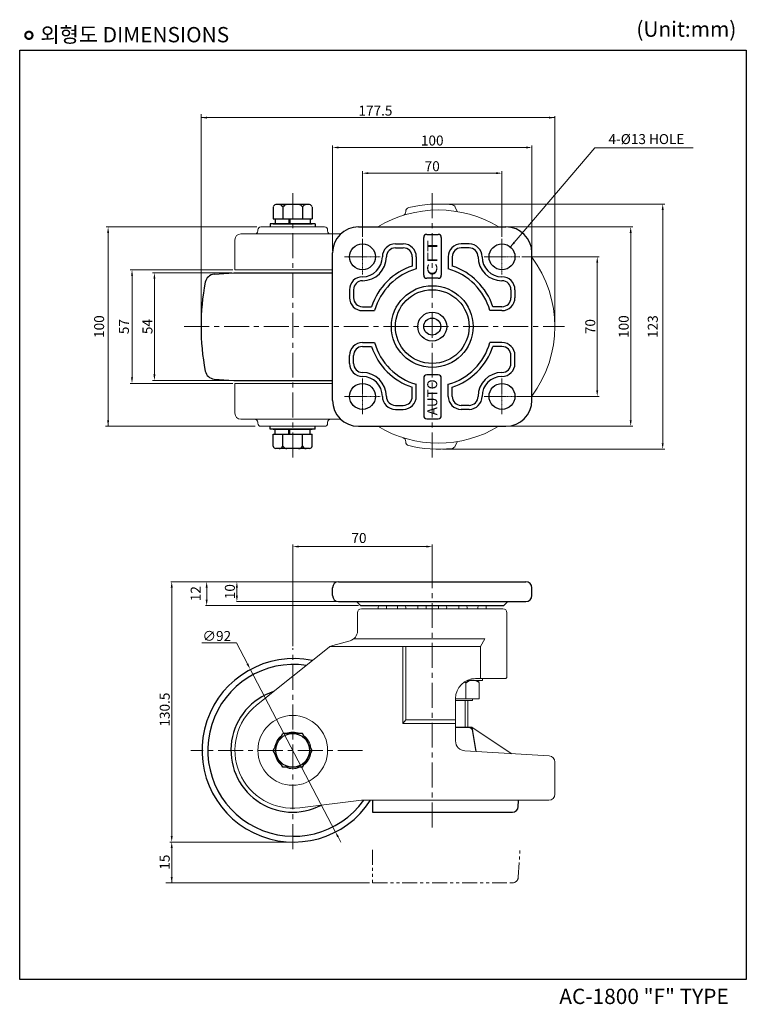
# Model space of a CAD drawing. Extents: x 1335 to 1700, y -701 to -208.
import ezdxf
from ezdxf.enums import TextEntityAlignment as Align

# ---------------------------------------------------------------- set-up
doc = ezdxf.new("R2010")
doc.units = 0
doc.header["$MEASUREMENT"] = 0
doc.linetypes.add('CENTER', pattern=[2, 1.25, -0.25, 0.25, -0.25])
doc.linetypes.add('PHANTOM2', pattern=[1.25, 0.625, -0.125, 0.125, -0.125, 0.125, -0.125])
doc.layers.get('0').update_dxf_attribs({"linetype": 'CONTINUOUS'})
doc.layers.get('DEFPOINTS').update_dxf_attribs({"linetype": 'CONTINUOUS'})
doc.styles.get("Standard").update_dxf_attribs({"font": 'romanc.shx', "height": 5})

msp = doc.modelspace()

# ---------------------------------------------------------------- linework, layer by layer
at = {"color": 3, "linetype": 'ByBlock', "lineweight": 5, "ltscale": 0.3}
for p, q in [((1426.42, -360.47), (1426.42, -254.89)), ((1426.42, -256.65), (1603.92, -256.65)), ((1603.92, -361.47), (1603.92, -255.89)), ((1492.42, -323.47), (1492.42, -270.63)), ((1589.42, -271.63), (1495.42, -271.63)), ((1592.42, -323.47), (1592.42, -270.63)), ((1507.42, -316.47), (1507.42, -283.51)), ((1510.42, -284.51), (1574.42, -284.51)), ((1577.42, -316.47), (1577.42, -283.51)), ((1547.85, -299.99), (1659.05, -299.99)), ((1658.05, -302.99), (1658.05, -419.96)), ((1454.5, -311.47), (1378.81, -311.47)), ((1379.81, -314.47), (1379.81, -411.47)), ((1578.42, -311.47), (1642.99, -311.47)), ((1641.99, -314.47), (1641.99, -408.47)), ((1587.42, -326.47), (1626.2, -326.47)), ((1625.2, -329.47), (1625.2, -393.47)), ((1442.42, -332.97), (1390.8, -332.97)), ((1441.92, -334.47), (1402.05, -334.47)), ((1391.8, -335.97), (1391.8, -386.97)), ((1403.05, -337.47), (1403.05, -385.47)), ((1442.42, -389.97), (1390.8, -389.97)), ((1441.92, -388.47), (1402.05, -388.47)), ((1584.92, -396.47), (1626.2, -396.47)), ((1453.56, -411.47), (1378.43, -411.47)), ((1580.42, -411.47), (1642.99, -411.47)), ((1547.62, -422.96), (1659.05, -422.96)), ((1472.42, -521.77), (1472.42, -470.81)), ((1475.42, -471.81), (1539.42, -471.81)), ((1542.42, -488.42), (1542.42, -470.81)), ((1493.42, -489.42), (1411.22, -489.42)), ((1411.72, -492.42), (1411.72, -617.02)), ((1429.26, -492.42), (1429.26, -498.42)), ((1494.42, -489.42), (1437.65, -489.42)), ((1444.41, -492.42), (1444.41, -496.42)), ((1494.42, -489.42), (1451.67, -489.42)), ((1505.42, -501.42), (1428.6, -501.42)), ((1494.42, -499.42), (1444.27, -499.42)), ((1426.9, -520.16), (1444.21, -520.16)), ((1444.21, -520.16), (1449.69, -530.61)), ((1493.77, -614.77), (1451.08, -533.27)), ((1567.66, -538.94), (1567.66, -538.02)), ((1471.42, -620.02), (1410.72, -620.02)), ((1472.42, -620.02), (1451.36, -620.02)), ((1495.16, -617.43), (1496.55, -620.08)), ((1411.72, -623.02), (1411.72, -640.51)), ((1510.92, -640.51), (1408.85, -640.51))]:
    msp.add_line(p, q, dxfattribs=at)
at = {"color": 1, "linetype": 'CENTER', "lineweight": 18, "ltscale": 10}
for p, q in [((1472.42, -294.57), (1472.42, -427.1)), ((1542.42, -294.57), (1542.42, -427.1)), ((1418, -361.47), (1608.8, -361.47)), ((1542.42, -612.64), (1542.42, -487.13))]:
    msp.add_line(p, q, dxfattribs=at)
at = {"color": 0, "linetype": 'ByBlock', "lineweight": -2, "ltscale": 0.3}
for p, q in [((1475.35, -300.28), (1463.92, -300.28)), ((1480.92, -300.28), (1475.35, -300.28)), ((1462.62, -301.48), (1462.62, -307.47)), ((1467.55, -301.48), (1467.55, -307.47)), ((1477.3, -301.48), (1477.3, -307.47)), ((1482.22, -301.48), (1482.22, -307.47)), ((1483.72, -309.97), (1461.12, -309.97)), ((1461.12, -309.97), (1461.12, -311.47)), ((1462.62, -307.47), (1482.22, -307.47)), ((1462.62, -307.47), (1482.22, -307.47)), ((1462.62, -309.97), (1482.22, -309.97)), ((1463.62, -307.47), (1463.62, -309.97)), ((1470.41, -307.47), (1470.41, -309.97)), ((1470.93, -307.47), (1470.93, -309.97)), ((1481.22, -307.47), (1481.22, -309.97)), ((1483.72, -309.97), (1483.72, -311.47)), ((1505.42, -311.47), (1579.42, -311.47)), ((1539.66, -315.22), (1545.44, -315.22)), ((1523.92, -319.97), (1527.92, -319.97)), ((1538.16, -335.72), (1538.16, -316.72)), ((1546.94, -316.72), (1546.94, -335.72)), ((1560.92, -319.97), (1556.92, -319.97)), ((1492.42, -398.47), (1492.42, -324.47)), ((1523.92, -321.97), (1527.92, -321.97)), ((1560.92, -321.97), (1556.92, -321.97)), ((1592.42, -398.47), (1592.42, -324.47)), ((1532.42, -326.47), (1532.42, -331.08)), ((1534.42, -326.47), (1534.42, -332.56)), ((1550.42, -326.47), (1550.42, -332.56)), ((1550.42, -326.47), (1550.42, -332.56)), ((1552.42, -326.47), (1552.42, -331.08)), ((1433.04, -335.17), (1442.92, -334.47)), ((1442.92, -334.47), (1492.42, -334.47)), ((1545.44, -337.22), (1539.66, -337.22)), ((1500.92, -342.97), (1500.92, -346.97)), ((1502.92, -342.97), (1502.92, -346.97)), ((1581.92, -342.97), (1581.92, -346.97)), ((1583.92, -342.97), (1583.92, -346.97)), ((1507.42, -351.47), (1512.03, -351.47)), ((1507.42, -353.47), (1513.51, -353.47)), ((1577.42, -353.47), (1571.34, -353.47)), ((1577.42, -351.47), (1572.82, -351.47)), ((1507.42, -369.47), (1513.51, -369.47)), ((1577.42, -369.47), (1571.34, -369.47)), ((1507.42, -371.47), (1512.03, -371.47)), ((1577.42, -371.47), (1572.82, -371.47)), ((1500.92, -379.97), (1500.92, -375.97)), ((1502.92, -379.97), (1502.92, -375.97)), ((1581.92, -379.97), (1581.92, -375.97)), ((1583.92, -379.97), (1583.92, -375.97)), ((1433.04, -387.78), (1442.92, -388.47)), ((1442.92, -388.47), (1492.42, -388.47)), ((1538.16, -387.22), (1538.16, -406.22)), ((1545.44, -385.72), (1539.66, -385.72)), ((1546.94, -406.22), (1546.94, -387.22)), ((1532.42, -396.47), (1532.42, -391.87)), ((1534.42, -396.47), (1534.42, -390.39)), ((1550.42, -396.47), (1550.42, -390.39)), ((1552.42, -396.47), (1552.42, -391.87)), ((1523.92, -400.97), (1527.92, -400.97)), ((1523.92, -402.97), (1527.92, -402.97)), ((1560.92, -400.97), (1556.92, -400.97)), ((1560.92, -402.97), (1556.92, -402.97)), ((1539.66, -407.72), (1545.44, -407.72)), ((1461.12, -412.97), (1461.12, -411.47)), ((1483.72, -412.97), (1461.12, -412.97)), ((1462.62, -412.97), (1482.22, -412.97)), ((1463.62, -415.47), (1463.62, -412.97)), ((1470.41, -415.47), (1470.41, -412.97)), ((1470.93, -415.47), (1470.93, -412.97)), ((1481.22, -415.47), (1481.22, -412.97)), ((1483.72, -412.97), (1483.72, -411.47)), ((1505.42, -411.47), (1579.42, -411.47)), ((1462.62, -421.47), (1462.62, -415.47)), ((1462.62, -415.47), (1482.22, -415.47)), ((1462.62, -415.47), (1482.22, -415.47)), ((1467.55, -421.47), (1467.55, -415.47)), ((1477.3, -421.47), (1477.3, -415.47)), ((1482.22, -421.47), (1482.22, -415.47)), ((1475.35, -422.67), (1463.92, -422.67)), ((1480.92, -422.67), (1475.35, -422.67)), ((1492.42, -496.42), (1492.42, -492.42)), ((1592.42, -496.42), (1592.42, -492.42)), ((1506.42, -501.42), (1504.42, -499.42)), ((1580.42, -499.42), (1578.42, -501.42)), ((1562.42, -562.61), (1554.14, -562.61)), ((1564.53, -574.65), (1562.42, -562.61)), ((1462.62, -574.02), (1467.55, -565.52)), ((1477.3, -565.52), (1467.55, -565.52)), ((1482.22, -574.02), (1477.3, -565.52)), ((1467.55, -582.52), (1462.62, -574.02)), ((1477.3, -582.52), (1482.22, -574.02)), ((1477.3, -582.52), (1467.55, -582.52)), ((1512.42, -599.32), (1512.42, -605)), ((1585.6, -602.19), (1585.78, -599.32)), ((1512.42, -605), (1582.61, -605))]:
    msp.add_line(p, q, dxfattribs=at)
at = {"color": 7, "lineweight": 5, "ltscale": 0.3}
for p, q in [((1553.98, -301.58), (1554.89, -303.75)), ((1496.55, -314.97), (1446.42, -314.97)), ((1454.92, -313.47), (1454.92, -312.97)), ((1488.42, -311.47), (1456.42, -311.47)), ((1489.92, -313.47), (1489.92, -312.97)), ((1443.42, -317.97), (1443.42, -332.97)), ((1443.42, -332.97), (1492.42, -332.97)), ((1443.42, -389.97), (1492.42, -389.97)), ((1443.42, -389.97), (1443.42, -404.97)), ((1496.55, -407.97), (1446.42, -407.97)), ((1454.92, -409.47), (1454.92, -409.97)), ((1489.92, -409.47), (1489.92, -409.97)), ((1488.42, -411.47), (1456.42, -411.47)), ((1553.98, -421.37), (1554.89, -419.2))]:
    msp.add_line(p, q, dxfattribs=at)
at = {"color": 1, "linetype": 'CENTER', "lineweight": 9, "ltscale": 0.3}
for p, q in [((1507.42, -317.47), (1507.42, -335.47)), ((1577.42, -317.47), (1577.42, -335.47)), ((1498.42, -326.47), (1516.42, -326.47)), ((1586.42, -326.47), (1568.42, -326.47)), ((1507.42, -405.47), (1507.42, -387.47)), ((1577.42, -405.47), (1577.42, -387.47)), ((1498.42, -396.47), (1516.42, -396.47)), ((1586.42, -396.47), (1568.42, -396.47))]:
    msp.add_line(p, q, dxfattribs=at)
at = {"color": 0, "linetype": 'ByBlock', "lineweight": -2}
for p, q in [((1495.42, -489.42), (1542.42, -489.42)), ((1542.42, -489.42), (1589.42, -489.42)), ((1495.42, -499.42), (1542.42, -499.42)), ((1506.42, -501.42), (1542.42, -501.42)), ((1542.42, -499.42), (1589.42, -499.42)), ((1542.42, -501.42), (1578.42, -501.42))]:
    msp.add_line(p, q, dxfattribs=at)
at = {"color": 7, "linetype": 'Continuous', "lineweight": 18, "ltscale": 10}
for p, q in [((1577.92, -503.02), (1506.92, -503.02)), ((1521.82, -501.42), (1521.92, -501.42)), ((1531.42, -501.42), (1531.53, -501.42)), ((1541.67, -501.42), (1541.77, -501.42)), ((1553.42, -501.42), (1553.32, -501.42)), ((1563.03, -501.42), (1562.92, -501.42)), ((1490.64, -522.28), (1454.3, -551.38)), ((1491.21, -521.89), (1566.6, -521.89)), ((1527.74, -560.54), (1527.74, -521.89)), ((1529.14, -558.7), (1529.14, -521.89)), ((1554.14, -569.31), (1554.14, -548.02)), ((1529.14, -558.7), (1527.74, -560.54)), ((1529.14, -558.7), (1527.74, -560.54)), ((1554.14, -560.54), (1527.74, -560.54)), ((1554.14, -560.54), (1527.74, -560.54)), ((1554.14, -558.7), (1529.14, -558.7)), ((1554.14, -558.7), (1529.14, -558.7)), ((1562.42, -562.61), (1582.39, -575.72)), ((1601.1, -576.85), (1558.84, -574.3)), ((1603.92, -596.02), (1603.92, -579.84)), ((1506.91, -599.02), (1475.94, -602.81)), ((1600.92, -599.02), (1506.91, -599.02))]:
    msp.add_line(p, q, dxfattribs=at)
at = {"lineweight": 25}
msp.add_line((1562.92, -501.42), (1563.03, -501.42), dxfattribs=at)
at = {"lineweight": 18}
for p, q in [((1504.92, -514.18), (1504.92, -505.02)), ((1579.92, -537.02), (1579.92, -505.02)), ((1568.79, -518.02), (1503.13, -518.02)), ((1559.14, -518.02), (1562.35, -518.02)), ((1566.6, -521.89), (1568.79, -518.02)), ((1566.6, -538.02), (1566.6, -521.89)), ((1578.92, -538.02), (1564.14, -538.02)), ((1559.36, -540.09), (1559.36, -548.18)), ((1567.66, -538.94), (1559.96, -538.94)), ((1565.96, -540.06), (1565.96, -548.18)), ((1565.96, -548.18), (1554.14, -548.18)), ((1562.58, -548.18), (1562.58, -548.95)), ((1562.58, -548.95), (1554.14, -548.95)), ((1560.35, -548.95), (1560.35, -562.61))]:
    msp.add_line(p, q, dxfattribs=at)
at = {"color": 1, "linetype": 'CENTER', "lineweight": 9, "ltscale": 10}
for p, q in [((1472.42, -623.6), (1472.42, -522.77)), ((1507.5, -574.02), (1421.39, -574.02))]:
    msp.add_line(p, q, dxfattribs=at)
at = {"linetype": 'Continuous', "lineweight": 18}
msp.add_line((1501.22, -519.01), (1492.47, -521.36), dxfattribs=at)
at = {"color": 3, "lineweight": 18}
msp.add_line((1558.87, -548.95), (1558.87, -562.61), dxfattribs=at)
at = {"color": 5, "linetype": 'PHANTOM2', "lineweight": 9, "ltscale": 12}
for p, q in [((1512.42, -623.9), (1512.42, -640.51)), ((1585.6, -637.69), (1586.46, -623.9)), ((1512.42, -640.51), (1582.61, -640.51))]:
    msp.add_line(p, q, dxfattribs=at)
at = {"linetype": 'ByBlock', "const_width": 1.06}
msp.add_lwpolyline([(1338.26, -215.35, 1), (1341.88, -215.35, 1)], format="xyb", close=True, dxfattribs=at)
at = {"linetype": 'ByBlock'}
msp.add_lwpolyline([(1335.45, -222.73), (1699.99, -222.73), (1699.99, -688.93), (1335.45, -688.93)], close=True, dxfattribs=at)
at = {"color": 3, "linetype": 'ByBlock', "lineweight": 5, "ltscale": 0.3}
msp.add_lwpolyline([(1581.63, -321.52), (1623.95, -271.73), (1673.35, -271.73)], dxfattribs=at)
at = {"color": 0, "linetype": 'ByBlock', "lineweight": -2, "ltscale": 0.3}
for centre, radius in [((1507.42, -326.47), 6.5), ((1577.42, -326.47), 6.5), ((1542.42, -361.47), 20.5), ((1542.42, -361.47), 18.5), ((1542.42, -361.47), 7.25), ((1542.42, -361.47), 4.25), ((1507.42, -396.47), 6.5), ((1577.42, -396.47), 6.5), ((1472.42, -574.02), 8.5)]:
    msp.add_circle(centre, radius, dxfattribs=at)
at = {"linetype": 'ByBlock', "lineweight": 5}
msp.add_circle((1472.42, -574.02), 17.5, dxfattribs=at)
at = {"color": 0, "linetype": 'ByBlock', "lineweight": -2, "ltscale": 0.3}
for centre, radius, start, end in [((1464.61, -302.32), 2.16, 108.5097, 156.9091), ((1465.48, -302.64), 2.37, 29.5005, 87.3126), ((1469.61, -302.64), 2.37, 92.6874, 150.4995), ((1475.24, -302.64), 2.37, 29.5005, 87.3126), ((1479.36, -302.64), 2.37, 92.6874, 150.4995), ((1480.24, -302.32), 2.16, 23.0909, 71.4903), ((1505.42, -324.47), 13, 90, 180), ((1539.66, -316.72), 1.5, 90, 180), ((1545.44, -316.72), 1.5, 0, 90), ((1579.42, -324.47), 13, 0, 90), ((1523.92, -326.47), 6.5, 90, 180), ((1527.92, -326.47), 6.5, 0, 90), ((1556.92, -326.47), 6.5, 90, 180), ((1560.92, -326.47), 6.5, 0, 90), ((1523.92, -326.47), 4.5, 90, 180), ((1527.92, -326.47), 4.5, 0, 90), ((1556.92, -326.47), 4.5, 90, 180), ((1560.92, -326.47), 4.5, 0, 90), ((1507.42, -326.47), 10, 270, 0), ((1507.42, -326.47), 12, 270, 0), ((1577.42, -326.47), 12, 180, 270), ((1577.42, -326.47), 10, 180, 270), ((1433.45, -340.15), 5, 94.7245, 169.1225), ((1542.42, -361.47), 32, 108.21, 161.79), ((1542.42, -361.47), 30, 105.466, 164.534), ((1539.66, -335.72), 1.5, 180, 270), ((1545.44, -335.72), 1.5, 270, 0), ((1542.42, -361.47), 30, 15.466, 74.534), ((1542.42, -361.47), 32, 18.21, 71.79), ((1544.42, -361.47), 118, 169.1225, 190.8775), ((1507.42, -342.97), 6.5, 90, 180), ((1507.42, -342.97), 4.5, 90, 180), ((1577.42, -342.97), 6.5, 0, 90), ((1577.42, -342.97), 4.5, 0, 90), ((1507.42, -346.97), 6.5, 180, 270), ((1507.42, -346.97), 4.5, 180, 270), ((1577.42, -346.97), 6.5, 270, 0), ((1577.42, -346.97), 4.5, 270, 0), ((1507.42, -375.97), 6.5, 90, 180), ((1542.42, -361.47), 30, 195.466, 254.534), ((1542.42, -361.47), 30, 285.466, 344.534), ((1577.42, -375.97), 6.5, 0, 90), ((1507.42, -375.97), 4.5, 90, 180), ((1542.42, -361.47), 32, 198.21, 251.79), ((1542.42, -361.47), 32, 288.21, 341.79), ((1577.42, -375.97), 4.5, 0, 90), ((1507.42, -379.97), 6.5, 180, 270), ((1507.42, -379.97), 4.5, 180, 270), ((1577.42, -379.97), 6.5, 270, 0), ((1577.42, -379.97), 4.5, 270, 0), ((1433.45, -382.8), 5, 190.8775, 265.2755), ((1507.42, -396.47), 12, 0, 90), ((1577.42, -396.47), 12, 90, 180), ((1507.42, -396.47), 10, 0, 90), ((1539.66, -387.22), 1.5, 90, 180), ((1545.44, -387.22), 1.5, 0, 90), ((1577.42, -396.47), 10, 90, 180), ((1505.42, -398.47), 13, 180, 270), ((1523.92, -396.47), 6.5, 180, 270), ((1523.92, -396.47), 4.5, 180, 270), ((1527.92, -396.47), 4.5, 270, 0), ((1527.92, -396.47), 6.5, 270, 0), ((1556.92, -396.47), 6.5, 180, 270), ((1556.92, -396.47), 4.5, 180, 270), ((1560.92, -396.47), 4.5, 270, 0), ((1560.92, -396.47), 6.5, 270, 0), ((1579.42, -398.47), 13, 270, 0), ((1539.66, -406.22), 1.5, 180, 270), ((1545.44, -406.22), 1.5, 270, 0), ((1464.61, -420.62), 2.16, 203.0909, 251.4903), ((1465.48, -420.3), 2.37, 272.6874, 330.4995), ((1469.61, -420.3), 2.37, 209.5005, 267.3126), ((1475.24, -420.3), 2.37, 272.6874, 330.4995), ((1479.36, -420.3), 2.37, 209.5005, 267.3126), ((1480.24, -420.62), 2.16, 288.5097, 336.9091), ((1495.42, -492.42), 3, 90, 180), ((1589.42, -492.42), 3, 0, 90), ((1495.42, -496.42), 3, 180, 270), ((1589.42, -496.42), 3, 270, 0), ((1472.92, -574.02), 46, 78.2693, 327.0794), ((1560.74, -564.61), 2, 9.9262, 90), ((1582.61, -602), 3, 270, 356.4237)]:
    msp.add_arc(centre, radius, start, end, dxfattribs=at)
at = {"color": 7, "lineweight": 5, "ltscale": 0.3}
for centre, radius, start, end in [((1545.42, -361.47), 61.5, 83.5196, 103.8911), ((1552.14, -302.35), 2, 22.8196, 83.5196), ((1545.42, -361.47), 58.5, 58.7267, 121.2733), ((1527.14, -303.8), 2, 287.5903, 1.2709), ((1531.14, -303.71), 2, 103.8911, 181.2709), ((1446.42, -317.97), 3, 90, 180), ((1453.42, -313.47), 1.5, 270, 0), ((1456.42, -312.97), 1.5, 90, 180), ((1488.42, -312.97), 1.5, 0, 90), ((1491.42, -313.47), 1.5, 180, 270), ((1545.42, -361.47), 58.5, 323.4578, 36.5422), ((1446.42, -404.97), 3, 180, 270), ((1453.42, -409.47), 1.5, 0, 90), ((1491.42, -409.47), 1.5, 90, 180), ((1456.42, -409.97), 1.5, 180, 270), ((1488.42, -409.97), 1.5, 270, 0), ((1545.42, -361.47), 58.5, 238.7267, 301.2733), ((1527.14, -419.14), 2, 358.7291, 72.4097), ((1531.14, -419.23), 2, 178.7291, 256.1089), ((1545.42, -361.47), 61.5, 256.1089, 276.4804), ((1552.14, -420.59), 2, 276.4804, 337.1804)]:
    msp.add_arc(centre, radius, start, end, dxfattribs=at)
at = {"lineweight": 18}
for centre, radius, start, end in [((1506.92, -505.02), 2, 90, 180), ((1577.92, -505.02), 2, 0, 90), ((1564.14, -548.02), 10, 90, 180), ((1472.42, -574.02), 9.2, 127.1146, 172.7336), ((1472.42, -574.02), 9.2, 67.505, 112.495), ((1472.42, -574.02), 9.2, 7.2664, 52.8854), ((1472.42, -574.02), 9.2, 187.2664, 232.8854), ((1472.42, -574.02), 9.2, 307.1146, 352.7336), ((1472.42, -574.02), 9.2, 247.505, 292.495)]:
    msp.add_arc(centre, radius, start, end, dxfattribs=at)
at = {"color": 7, "linetype": 'Continuous', "lineweight": 18, "ltscale": 10}
for centre, radius, start, end in [((1517.42, -502.33), 2.1, 154.2911, 199.2117), ((1517.42, -502.33), 2.1, 340.7883, 25.7089), ((1527.03, -502.33), 2.1, 154.2911, 199.2117), ((1527.03, -502.33), 2.1, 340.7883, 25.7089), ((1537.27, -502.33), 2.1, 154.2911, 199.2117), ((1537.27, -502.33), 2.1, 340.7883, 25.7089), ((1547.58, -502.33), 2.1, 154.2911, 199.2117), ((1547.58, -502.33), 2.1, 340.7883, 25.7089), ((1557.82, -502.33), 2.1, 154.2911, 199.2117), ((1557.82, -502.33), 2.1, 340.7883, 25.7089), ((1567.42, -502.33), 2.1, 154.2911, 199.2117), ((1567.42, -502.33), 2.1, 340.7883, 25.7089), ((1493.77, -526.19), 5, 105, 128.6841), ((1578.92, -537.02), 1, 270, 0), ((1472.42, -574.02), 29, 128.6841, 276.9704), ((1559.14, -569.31), 5, 180, 266.5516), ((1600.92, -579.84), 3, 0, 86.5516), ((1600.92, -596.02), 3, 270, 0)]:
    msp.add_arc(centre, radius, start, end, dxfattribs=at)
at = {"linetype": 'ByBlock', "lineweight": 18}
msp.add_arc((1499.92, -514.18), 5, 285, 360, dxfattribs=at)
at = {"color": 5, "linetype": 'ByBlock', "ltscale": 12}
for centre, radius, start, end in [((1472.92, -574.02), 43.1, 81.536, 324.5462), ((1472.42, -574.02), 31, 107.9905, 297.664)]:
    msp.add_arc(centre, radius, start, end, dxfattribs=at)
at = {"color": 0, "ltscale": 0.3}
for centre, radius, start, end in [((1552.64, -559.08), 20.14, 70.5035, 73.2248), ((1562.7, -544.22), 5.28, 51.9398, 128.6194)]:
    msp.add_arc(centre, radius, start, end, dxfattribs=at)
at = {"color": 5, "linetype": 'PHANTOM2', "lineweight": 9, "ltscale": 12}
msp.add_arc((1582.61, -637.51), 3, 270, 356.4237, dxfattribs=at)
at = {"color": 3, "linetype": 'ByBlock', "lineweight": 5, "ltscale": 0.3}
for points in [[(1429.42, -256.15), (1429.42, -257.15), (1426.42, -256.65)], [(1600.92, -256.15), (1600.92, -257.15), (1603.92, -256.65)], [(1495.42, -271.13), (1495.42, -272.13), (1492.42, -271.63)], [(1589.42, -271.13), (1589.42, -272.13), (1592.42, -271.63)], [(1510.42, -284.01), (1510.42, -285.01), (1507.42, -284.51)], [(1574.42, -284.01), (1574.42, -285.01), (1577.42, -284.51)], [(1657.55, -302.99), (1658.55, -302.99), (1658.05, -299.99)], [(1379.31, -314.47), (1380.31, -314.47), (1379.81, -311.47)], [(1641.49, -314.47), (1642.49, -314.47), (1641.99, -311.47)], [(1583.96, -319.56), (1581.63, -321.52), (1583.19, -318.91)], [(1624.7, -329.47), (1625.7, -329.47), (1625.2, -326.47)], [(1391.3, -335.97), (1392.3, -335.97), (1391.8, -332.97)], [(1402.55, -337.47), (1403.55, -337.47), (1403.05, -334.47)], [(1391.3, -386.97), (1392.3, -386.97), (1391.8, -389.97)], [(1402.55, -385.47), (1403.55, -385.47), (1403.05, -388.47)], [(1624.7, -393.47), (1625.7, -393.47), (1625.2, -396.47)], [(1379.31, -408.47), (1380.31, -408.47), (1379.81, -411.47)], [(1641.49, -408.47), (1642.49, -408.47), (1641.99, -411.47)], [(1657.55, -419.96), (1658.55, -419.96), (1658.05, -422.96)], [(1475.42, -471.31), (1475.42, -472.31), (1472.42, -471.81)], [(1539.42, -471.31), (1539.42, -472.31), (1542.42, -471.81)], [(1411.22, -492.42), (1412.22, -492.42), (1411.72, -489.42)], [(1428.76, -492.42), (1429.76, -492.42), (1429.26, -489.42)], [(1443.91, -492.42), (1444.91, -492.42), (1444.41, -489.42)], [(1428.76, -498.42), (1429.76, -498.42), (1429.26, -501.42)], [(1443.91, -496.42), (1444.91, -496.42), (1444.41, -499.42)], [(1450.13, -530.38), (1449.25, -530.84), (1451.08, -533.27)], [(1411.22, -617.02), (1412.22, -617.02), (1411.72, -620.02)], [(1495.6, -617.19), (1494.72, -617.66), (1493.77, -614.77)], [(1411.22, -623.02), (1412.22, -623.02), (1411.72, -620.02)], [(1411.22, -637.51), (1412.22, -637.51), (1411.72, -640.51)]]:
    msp.add_solid(points, dxfattribs=at)
at = {"layer": 'DEFPOINTS', "color": 0, "linetype": 'ByBlock', "lineweight": 18}
msp.add_point((1505.44, -503.68), dxfattribs=at)

# ---------------------------------------------------------------- texts
at = {"color": 0, "linetype": 'ByBlock', "lineweight": -2, "ltscale": 0.3}
for s, width, p, p2 in [('CFT', 1.303448, (1544.92, -336.01), (1544.92, -318.01)), ('AUTO', 0.921951, (1544.92, -405.95), (1544.92, -387.95))]:
    msp.add_text(s, height=5, rotation=90, dxfattribs=dict(at, width=width)).set_placement(p, p2, align=Align.FIT)
at = {"linetype": 'ByBlock', "char_height": 7.68, "attachment_point": 1}
for s, insert, width in [('{\\f굴림|b0|i0|c129|p49;외형도 DIMENSIONS}', (1345.84, -211.19), 195.3889), ('{\\f굴림|b0|i0|c129|p49;(Unit:mm)}', (1644.83, -208.41), 195.3889), ('{\\f굴림|b0|i0|c129|p49;AC-1800 "F" TYPE}', (1606.17, -693.59), 195.389)]:
    msp.add_mtext(s, dxfattribs=dict(at, insert=insert, width=width))
at = {"color": 3, "linetype": 'ByBlock', "lineweight": 5, "ltscale": 0.3, "char_height": 5, "attachment_point": 5}
for s, insert in [('{\\Fromant.shx;177.5}', (1513.92, -253.15)), ('\\A1;100', (1542.42, -268.13)), ('\\A1;4-%%C13 HOLE', (1649.89, -267.41)), ('\\A1;70', (1542.42, -281.01)), ('\\A1;70', (1505.67, -467.5)), ('\\A1;∅92', (1434.33, -516.66))]:
    msp.add_mtext(s, dxfattribs=dict(at, insert=insert))
at = {"color": 3, "linetype": 'ByBlock', "lineweight": 5, "ltscale": 0.3, "char_height": 5, "attachment_point": 5, "rotation": 90}
for s, insert in [('{\\Fromant.shx;100}', (1375.3, -361.47)), ('{\\Fromant.shx;57}', (1387.75, -361.47)), ('\\A1;54', (1399.55, -361.47)), ('\\A1;70', (1621.7, -361.47)), ('\\A1;100', (1638.49, -361.47)), ('{\\Fromant.shx;123}', (1653.08, -361.47)), ('\\A1;12', (1423.73, -495.42)), ('\\A1;10', (1440.91, -494.42)), ('{\\Fromant.shx;130.5 }', (1408.22, -553.58)), ('{\\Fromant.shx;15}', (1408.22, -630.11))]:
    msp.add_mtext(s, dxfattribs=dict(at, insert=insert))

doc.saveas('drawing.dxf')
